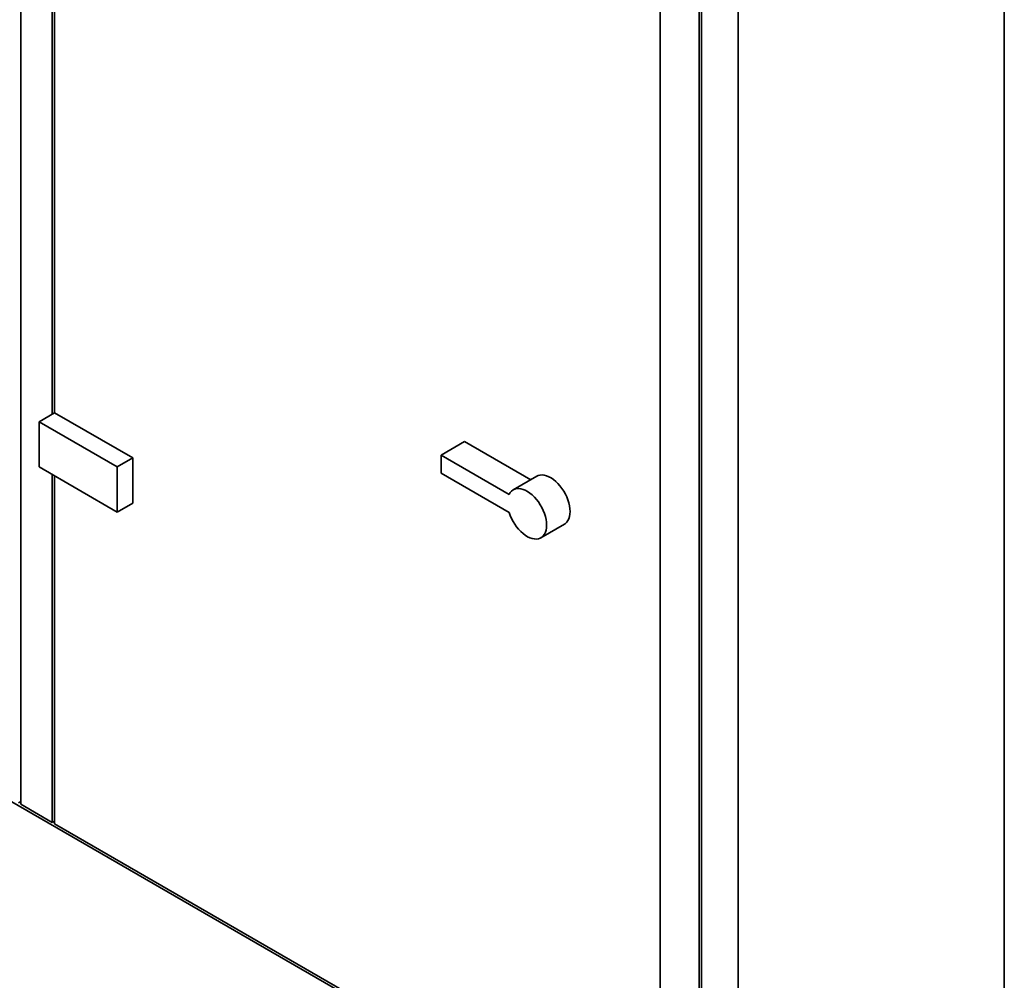
# Paper-space layout 'Blatt1' of a CAD drawing. Units: millimetres. Extents: x 0 to 11880, y 0 to 8400.
# Drawn here: x 9829 to 10719, y 1608 to 2476 of the extents above; entities that cross this region are included whole.
import ezdxf

# ---------------------------------------------------------------- set-up
doc = ezdxf.new("R2010")
doc.units = ezdxf.units.MM
doc.header["$LTSCALE"] = 20

psp = doc.layouts.new('Blatt1')

# ---------------------------------------------------------------- linework, layer by layer
at = {"color": 7, "linetype": 'Continuous', "lineweight": 35}
for p, q in [((9830.3, 2991.48), (9830.3, 1766.66)), ((9858.72, 2721.94), (9858.72, 2119.33)), ((9860.85, 2720.72), (9860.85, 2120.56)), ((10443.43, 1453.53), (10443.43, 2678.34)), ((10408.08, 2657.93), (10408.08, 1433.12)), ((10478.79, 2633.43), (10478.79, 1473.94)), ((10445.55, 1454.75), (10445.55, 2614.24)), ((10719.2, 2494.64), (10719.2, 1188.17)), ((9846.7, 2112.39), (9860.85, 2120.56)), ((9860.85, 2120.56), (9931.56, 2079.74)), ((9846.7, 2112.39), (9917.41, 2071.57)), ((9846.7, 2071.56), (9846.7, 2112.39)), ((10210.09, 2082.26), (10231.3, 2094.5)), ((10291.15, 2059.95), (10231.3, 2094.5)), ((9278.83, 2082.57), (10405.95, 1431.9)), ((9917.41, 2071.57), (9931.56, 2079.74)), ((9931.56, 2079.74), (9931.56, 2038.91)), ((10210.09, 2082.26), (10210.09, 2065.93)), ((10271.67, 2046.71), (10210.09, 2082.26)), ((9917.41, 2030.74), (9846.7, 2071.56)), ((9917.41, 2071.57), (9917.41, 2030.74)), ((10271.67, 2030.38), (10210.09, 2065.93)), ((9858.72, 2064.63), (9858.72, 1750.25)), ((9860.85, 2063.4), (9860.85, 1749.03)), ((10296.58, 2063.09), (10275.37, 2050.84)), ((9917.41, 2030.74), (9931.56, 2038.91)), ((10300.37, 2007.54), (10321.58, 2019.78)), ((9830.3, 1769.11), (9828.18, 1767.89)), ((9830.3, 1766.66), (9858.72, 1750.25)), ((9860.85, 1751.48), (9858.72, 1750.25)), ((9860.85, 1749.03), (10408.08, 1433.12))]:
    psp.add_line(p, q, dxfattribs=at)
at = {"color": 7, "linetype": 'Continuous', "lineweight": 35, "flags": 128}
for points in [[(10296.58, 2063.09), (10297.9, 2063.7), (10299.6, 2064.14), (10301.44, 2064.25), (10303.38, 2064.05), (10305.4, 2063.53), (10307.47, 2062.69), (10309.57, 2061.56), (10311.66, 2060.14), (10313.71, 2058.46), (10315.7, 2056.54), (10317.59, 2054.41), (10319.37, 2052.09), (10321, 2049.63), (10322.46, 2047.05), (10323.74, 2044.39), (10324.8, 2041.69), (10325.65, 2038.99), (10326.26, 2036.32), (10326.63, 2033.72), (10326.76, 2031.23), (10326.63, 2028.88), (10326.26, 2026.71), (10325.65, 2024.75), (10324.8, 2023.03), (10323.74, 2021.56), (10322.46, 2020.37), (10321.58, 2019.78)], [(10271.67, 2046.71), (10272.62, 2048.32), (10273.78, 2049.66), (10275.15, 2050.71), (10276.69, 2051.46), (10278.39, 2051.89), (10280.22, 2052.01), (10282.17, 2051.8), (10284.19, 2051.28), (10286.26, 2050.44), (10288.36, 2049.31), (10290.45, 2047.89), (10292.5, 2046.21), (10294.49, 2044.3), (10296.38, 2042.16), (10298.16, 2039.85), (10299.79, 2037.38), (10301.25, 2034.8), (10302.52, 2032.14), (10303.59, 2029.44), (10304.44, 2026.74), (10305.05, 2024.07), (10305.42, 2021.47), (10305.55, 2018.98), (10305.42, 2016.64), (10305.05, 2014.47), (10304.44, 2012.51), (10303.59, 2010.78), (10302.52, 2009.31), (10301.25, 2008.12), (10299.79, 2007.23), (10298.16, 2006.65), (10296.38, 2006.38), (10294.49, 2006.44), (10292.5, 2006.81), (10290.45, 2007.5), (10288.36, 2008.5), (10286.26, 2009.79), (10284.19, 2011.35), (10282.17, 2013.16), (10280.22, 2015.19), (10278.39, 2017.43), (10276.69, 2019.83), (10275.15, 2022.36), (10273.78, 2024.98), (10272.62, 2027.67), (10271.67, 2030.38)]]:
    psp.add_lwpolyline(points, dxfattribs=at)

doc.saveas('drawing.dxf')
